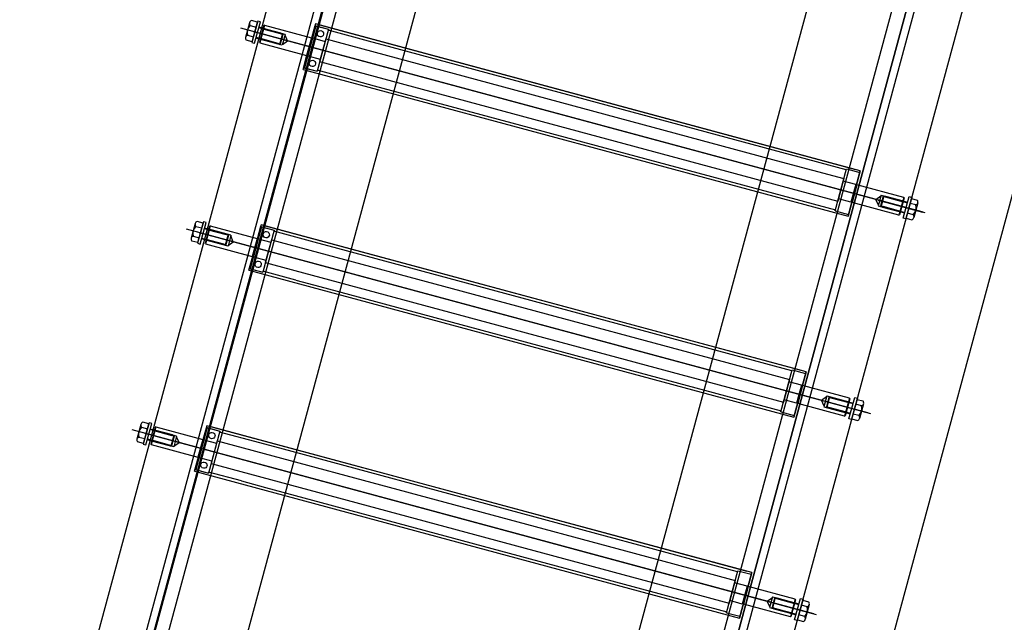
# Model space of a CAD drawing. Units: metres. Extents: x 4511 to 744645, y -7912 to 6689726.
# Drawn here: x 176105 to 176106, y 1669827 to 1669827 of the extents above; entities that cross this region are included whole.
import ezdxf
from ezdxf.enums import TextEntityAlignment as Align

# ---------------------------------------------------------------- set-up
doc = ezdxf.new("R2010")
doc.units = ezdxf.units.M
doc.linetypes.add('CENTER2', pattern=[1.125, 0.75, -0.125, 0.125, -0.125])
for name, color, linetype in [('Alinhamento AUXILIAR', 253, 'CENTER2'), ('EQUIPAMENTOS', 158, 'Continuous'), ('ESTRUT', 170, 'Continuous'), ('GRADE-MEC', 200, 'Continuous'), ('T-REDE DMAE', 7, 'Continuous')]:
    doc.layers.add(name, color=color, linetype=linetype)
doc.styles.add('ROMANS', font='ROMANS.SHX', dxfattribs={"height": 3})

# ---------------------------------------------------------------- blocks, each defined once
blk = doc.blocks.new('A$C25983007')
at = {"layer": 'ESTRUT'}
blk.add_line((-20.10750571175595, 8.188456084160407), (-20.10750571182871, 11.48061950259171), dxfattribs=at)
at = {"layer": 'GRADE-MEC'}
for p, q in [((-20.00337117536401, 7.85921608819217), (-20.00337117526215, 12.78317943848333)), ((-19.95337117541931, 7.859216088206722), (-19.95337117517192, 12.78317943828688)), ((-19.32717117526045, 6.817696080091537), (-19.32717117518769, 12.78317943826505)), ((-19.27717117530119, 6.826181833882856), (-19.27717117514112, 12.78317943829416)), ((-19.84096042130841, 8.937244081065273), (-19.84096042107558, 12.11393381515109)), ((-19.4329965099314, 8.896371842765348), (-19.43299650988774, 12.11393381650805)), ((-19.94527117522375, 11.41622086633242), (-19.94527117542748, 7.859216088032099)), ((-19.94527117531106, 9.960420866230834), (-19.94527117522375, 11.41622086633242)), ((-19.93027117523889, 11.41432086628947), (-19.93027117547172, 7.859216087981167)), ((-19.35027117541176, 7.85921608815579), (-19.35027117529535, 11.41432086643863)), ((-19.35027117535356, 9.962320866342907), (-19.35027117529535, 11.41432086643863)), ((-19.33627117528522, 9.962320866288337), (-19.33627117525612, 11.41432086637678)), ((-19.33527117525227, 11.41622086640518), (-19.33527117538324, 7.859216088359517)), ((-19.33239054503792, 10.98284158110209), (-19.94239054505306, 10.98284158125853)), ((-19.94239054503851, 10.93204158102844), (-19.94239054505306, 10.98284158125853)), ((-19.94239054505306, 10.98284158125853), (-19.94239054503851, 10.93204158102844)), ((-19.92739054508274, 10.98094158121194), (-19.9423905450094, 10.98094158103004)), ((-19.92739054508274, 10.98094158121194), (-19.92739054508274, 10.93394158121691)), ((-19.347390545081, 10.93394158114052), (-19.34739054506645, 10.98094158113554)), ((-19.347390545081, 10.93394158114052), (-19.34739054506645, 10.98094158113554)), ((-19.33239054505248, 10.98094158109916), (-19.34739054506645, 10.98094158113554)), ((-19.33339054502721, 10.98094158107733), (-19.34739054506645, 10.98094158113554)), ((-19.33339054504177, 10.93394158107867), (-19.33339054502721, 10.98094158107733)), ((-19.33239054503792, 10.98284158110209), (-19.33239054503792, 10.96694158109995)), ((-19.41120040317765, 10.9798415811415), (-19.92739054505364, 10.97984158113422)), ((-19.34739054505189, 10.97014158102274), (-19.92739054505364, 10.97014158109914)), ((-19.92739054505364, 10.94474158110415), (-19.92739054505364, 10.97014158109914)), ((-19.38431835397205, 10.97984158120335), (-19.41120040317765, 10.9798415811415)), ((-19.38431835397205, 10.97984158120335), (-19.34739054503734, 10.97984158105783)), ((-19.34739054509555, 10.94474158125331), (-19.34739054505189, 10.97014158102274)), ((-20.01149054509006, 10.94921433985974), (-20.0114905450755, 10.96566882254001)), ((-20.00349054504477, 10.96841123619697), (-20.01004713620932, 10.96841123606237)), ((-20.01004713622387, 10.96292640849742), (-20.00349054505932, 10.96292640863931)), ((-20.00349054504477, 10.94516757933116), (-20.00349054503022, 10.96916757930694)), ((-20.00349054503022, 10.96916757930694), (-20.00049054503324, 10.96916757915415)), ((-20.00349054504477, 10.96841123619697), (-20.00349054504477, 10.94647192596995)), ((-20.00049054503324, 10.96916757915415), (-20.0004905450478, 10.94516757917836)), ((-19.97409054501622, 10.96344158097372), (-20.0004905450769, 10.96344158109741)), ((-19.97349054504593, 10.96284158106164), (-20.00049054509145, 10.96284158122171)), ((-19.99523054507154, 10.96744158099636), (-19.99573054506618, 10.96694158112905)), ((-19.99523054507154, 10.96744158099636), (-19.99573054506618, 10.96694158112905)), ((-19.99523054507154, 10.96744158099636), (-19.99573054506618, 10.96694158112905)), ((-19.99573054506618, 10.94794158113609), (-19.99573054506618, 10.96694158112905)), ((-19.99573054506618, 10.94794158113609), (-19.99573054506618, 10.96694158112905)), ((-19.99573054506618, 10.94794158113609), (-19.99573054506618, 10.96694158112905)), ((-19.97573054506211, 10.96354158107306), (-19.99573054506618, 10.96354158120039)), ((-19.97094770896365, 10.96354158116037), (-19.99573054506618, 10.96354158120039)), ((-19.97573054506211, 10.96354158107306), (-19.99573054506618, 10.96354158120039)), ((-19.97573054507666, 10.96269158120731), (-19.99573054505163, 10.96269158110908)), ((-19.97573054507666, 10.96269158120731), (-19.99573054505163, 10.96269158110908)), ((-19.97573054507666, 10.96269158120731), (-19.99573054505163, 10.96269158110908)), ((-19.99523054507154, 10.96744158099636), (-19.94269054506731, 10.96744158100364)), ((-19.99523054507154, 10.94744158105777), (-19.99523054507154, 10.96744158099636)), ((-19.99523054507154, 10.94744158105777), (-19.99523054507154, 10.96744158099636)), ((-19.99523054507154, 10.94744158105777), (-19.99523054507154, 10.96744158099636)), ((-19.97409054501622, 10.96344158097372), (-19.97349054504593, 10.96284158106164)), ((-19.97409054500167, 10.95144158087305), (-19.97409054501622, 10.96344158097372)), ((-19.97349054507504, 10.9520415811744), (-19.97349054504593, 10.96284158106164)), ((-19.9709477089491, 10.95134158102837), (-19.97094770896365, 10.96354158116037)), ((-19.97094770893455, 10.96269158106907), (-19.96662880083022, 10.95744158099069)), ((-19.94269054506731, 10.94744158106505), (-19.94269054506731, 10.96744158100364)), ((-19.94269054506731, 10.96694158126365), (-19.94139054507832, 10.96694158127821)), ((-19.94139054504922, 10.96744158101819), (-19.92739054503909, 10.96744158095271)), ((-19.94139054504922, 10.9474415810796), (-19.94139054504922, 10.96744158101819)), ((-19.33339054504177, 10.96744158104366), (-19.34739054509555, 10.9674415811055)), ((-19.33239054508158, 10.96916299117174), (-19.33339054505632, 10.96916299115355)), ((-19.33339054501266, 10.94744158087587), (-19.33339054504177, 10.96744158104366)), ((-19.33209054503823, 10.96694158108539), (-19.33339054502721, 10.96694158107084)), ((-19.33209054502368, 10.94744158089043), (-19.33209054503823, 10.96744158105821)), ((-19.2795505450631, 10.96744158106185), (-19.33209054503823, 10.96744158105821)), ((-19.30383338118554, 10.96269158123641), (-19.30815228924621, 10.95744158089974)), ((-19.30383338120009, 10.95134158118844), (-19.30383338115644, 10.96354158109853)), ((-19.30383338115644, 10.96354158109853), (-19.27905054506846, 10.96354158105487)), ((-19.30069054506021, 10.96344158102829), (-19.30129054504505, 10.96284158118533)), ((-19.30129054504505, 10.96284158118533), (-19.27429054501408, 10.96284158102526)), ((-19.3012905450305, 10.9520415810689), (-19.30129054504505, 10.96284158118533)), ((-19.30069054506021, 10.96344158102829), (-19.27429054507229, 10.96344158112288)), ((-19.30069054506021, 10.95144158092035), (-19.30069054506021, 10.96344158102829)), ((-19.29905054504343, 10.96354158119675), (-19.27905054506846, 10.96354158105487)), ((-19.29905054501432, 10.96269158110545), (-19.27905054506846, 10.9626915811964)), ((-19.29905054501432, 10.96269158110545), (-19.27905054506846, 10.9626915811964)), ((-19.27955054501945, 10.9474415808977), (-19.2795505450631, 10.96744158106185)), ((-19.2795505450631, 10.96744158106185), (-19.27905054508301, 10.96694158121636)), ((-19.2795505450631, 10.96744158106185), (-19.27905054508301, 10.96694158121636)), ((-19.27955054501945, 10.9474415808977), (-19.2795505450631, 10.96744158106185)), ((-19.27905054503935, 10.94794158099785), (-19.27905054508301, 10.96694158121636)), ((-19.27905054503935, 10.94794158099785), (-19.27905054508301, 10.96694158121636)), ((-19.27429054501408, 10.96916757918325), (-19.27429054501408, 10.94516757921474)), ((-19.27129054507532, 10.96916757925965), (-19.27429054501408, 10.96916757918325)), ((-19.27129054506076, 10.94516757929114), (-19.27129054507532, 10.96916757925965)), ((-19.27129054506076, 10.96841123615332), (-19.26473395386711, 10.96841123606237)), ((-19.27129054506076, 10.96841123615332), (-19.27129054507532, 10.94647192592265)), ((-19.26473395385256, 10.9629264085047), (-19.27129054508987, 10.96292640859201)), ((-19.26329054505914, 10.94921433981972), (-19.26329054504458, 10.96566882249635)), ((-19.26979722530814, 10.957441581078), (-20.02152449473215, 10.95744158091429)), ((-19.96941522718407, 10.95744158099433), (-20.01894806414202, 10.95744158101979)), ((-20.01864386485249, 10.95744158112166), (-19.26691659537028, 10.95744158105617)), ((-20.01004713622387, 10.95195675338573), (-20.00349054503022, 10.95195675352761)), ((-19.97349054507504, 10.9520415811744), (-20.00049054506235, 10.95204158110892)), ((-19.97409054500167, 10.95144158087305), (-20.00049054506235, 10.95144158099674)), ((-19.97573054506211, 10.95219158102873), (-19.99573054508073, 10.9521915811597)), ((-19.97573054506211, 10.95219158102873), (-19.99573054508073, 10.9521915811597)), ((-19.97573054506211, 10.95219158102873), (-19.99573054508073, 10.9521915811597)), ((-19.97573054509121, 10.95134158116298), (-19.99573054505163, 10.95134158106475)), ((-19.9709477089491, 10.95134158102837), (-19.99573054505163, 10.95134158106475)), ((-19.97573054509121, 10.95134158116298), (-19.99573054505163, 10.95134158106475)), ((-19.97349054507504, 10.9520415811744), (-19.97409054500167, 10.95144158087305)), ((-19.96662880083022, 10.95744158099069), (-19.97094770896365, 10.95219158111968)), ((-19.30815228924621, 10.95744158089974), (-19.30383338117099, 10.95219158105783)), ((-19.30536586287781, 10.9574415808961), (-19.25583302599262, 10.95744158109983)), ((-19.30383338120009, 10.95134158118844), (-19.27905054506846, 10.95134158115206)), ((-19.3012905450305, 10.9520415810689), (-19.27429054504319, 10.95204158113438)), ((-19.3012905450305, 10.9520415810689), (-19.30069054506021, 10.95144158092035)), ((-19.30069054506021, 10.95144158092035), (-19.27429054504319, 10.95144158102221)), ((-19.29905054504343, 10.95219158115242), (-19.27905054505391, 10.95219158101781)), ((-19.29905054504343, 10.95219158115242), (-19.27905054505391, 10.95219158101781)), ((-19.29905054501432, 10.95134158105748), (-19.27905054506846, 10.95134158115206)), ((-19.26473395385256, 10.95195675339301), (-19.27129054507532, 10.95195675348032)), ((-20.00349054504477, 10.94647192596995), (-20.01004713622387, 10.9464719258317)), ((-20.0004905450478, 10.94516757917836), (-20.00349054504477, 10.94516757933116)), ((-19.99523054507154, 10.94744158105777), (-19.99573054506618, 10.94794158113609)), ((-19.99523054507154, 10.94744158105777), (-19.99573054506618, 10.94794158113609)), ((-19.99523054507154, 10.94744158105777), (-19.99573054506618, 10.94794158113609)), ((-19.99523054507154, 10.94744158105777), (-19.94269054506731, 10.94744158106505)), ((-19.9426905450382, 10.94794158104514), (-19.94139054504922, 10.94794158105969)), ((-19.94139054504922, 10.9474415810796), (-19.92739054506819, 10.94744158100684)), ((-19.85726466885535, 10.94474158126059), (-19.92739054505364, 10.94474158110415)), ((-19.34739054509555, 10.94474158125331), (-19.85726466885535, 10.94474158126059)), ((-19.33339054501266, 10.94744158087587), (-19.34739054506645, 10.94744158093408)), ((-19.33209054503823, 10.94794158109244), (-19.33339054505632, 10.94794158108152)), ((-19.33239054503792, 10.94572017079145), (-19.33339054507087, 10.94572017099154)), ((-19.33239054506703, 10.93204158110484), (-19.33239054508158, 10.94794158110335)), ((-19.33239054505248, 10.93394158110414), (-19.33239054508158, 10.94794158110335)), ((-19.33239054505248, 10.93394158110414), (-19.33239054508158, 10.94794158110335)), ((-19.27955054501945, 10.9474415808977), (-19.33209054502368, 10.94744158089043)), ((-19.27955054501945, 10.9474415808977), (-19.27905054503935, 10.94794158099785)), ((-19.27955054501945, 10.9474415808977), (-19.27905054503935, 10.94794158099785)), ((-19.27429054501408, 10.94516757921474), (-19.27129054506076, 10.94516757929114)), ((-19.27129054507532, 10.94647192592265), (-19.26473395385256, 10.94647192583534)), ((-19.92739054508274, 10.93394158121691), (-19.94239054502395, 10.93394158103138)), ((-19.94239054503851, 10.93204158102844), (-19.33239054506703, 10.93204158110484)), ((-19.9373905450484, 10.93204158117032), (-19.33739054502803, 10.9320415809666)), ((-19.92739054505364, 10.93504158106907), (-19.4191467538767, 10.93504158115275)), ((-19.4191467538767, 10.93504158115275), (-19.392650608861, 10.93504158119276)), ((-19.392650608861, 10.93504158119276), (-19.34739054506645, 10.93504158099267)), ((-19.33239054505248, 10.93394158110414), (-19.347390545081, 10.93394158114052)), ((-19.33339054504177, 10.93394158107867), (-19.347390545081, 10.93394158114052)), ((-19.33239054508158, 10.75794353603442), (-19.94239054503851, 10.7579435359653)), ((-19.94239054506761, 10.70714353620451), (-19.94239054503851, 10.7579435359653)), ((-19.94239054503851, 10.7579435359653), (-19.94239054506761, 10.70714353620451)), ((-19.33239054508158, 10.75794353603442), (-19.33239054508158, 10.74204353603591)), ((-19.92739054506819, 10.75604353615518), (-19.94239054505306, 10.75604353619883)), ((-19.92739054506819, 10.75604353615518), (-19.92739054505364, 10.70904353616015)), ((-19.41120040316309, 10.75494353609201), (-19.92739054508274, 10.75494353630302)), ((-19.3843183539575, 10.75494353615022), (-19.41120040316309, 10.75494353609201)), ((-19.3843183539575, 10.75494353615022), (-19.347390545081, 10.75494353622662)), ((-19.34739054506645, 10.70904353608375), (-19.34739054506645, 10.75604353608242)), ((-19.34739054506645, 10.70904353608375), (-19.34739054506645, 10.75604353608242)), ((-19.33239054509613, 10.75604353627523), (-19.34739054506645, 10.75604353608242)), ((-19.33339054505632, 10.75604353624976), (-19.34739054506645, 10.75604353608242)), ((-19.33339054507087, 10.70904353625474), (-19.33339054505632, 10.75604353624976)), ((-20.0114905450755, 10.72431629481025), (-20.0114905450464, 10.74077077748325)), ((-20.00349054504477, 10.74351319114021), (-20.01004713623843, 10.7435131912348)), ((-20.01004713626753, 10.73802836367349), (-20.00349054503022, 10.73802836358618)), ((-20.00349054504477, 10.72026953427803), (-20.00349054501567, 10.74426953425382)), ((-20.00349054501567, 10.74426953425382), (-20.00049054506235, 10.74426953433021)), ((-20.00349054504477, 10.74351319114021), (-20.00349054503022, 10.72157388091682)), ((-20.00049054506235, 10.74426953433021), (-20.00049054509145, 10.72026953435443)), ((-19.97409054505988, 10.73854353614615), (-20.00049054506235, 10.73854353604429)), ((-19.97349054507504, 10.73794353623771), (-20.00049054506235, 10.73794353616859)), ((-19.99523054510064, 10.74254353617243), (-19.99573054506618, 10.74204353606865)), ((-19.99523054510064, 10.74254353617243), (-19.99573054506618, 10.74204353606865)), ((-19.99523054510064, 10.74254353617243), (-19.99573054506618, 10.74204353606865)), ((-19.99573054505163, 10.72304353608661), (-19.99573054506618, 10.74204353606865)), ((-19.99573054505163, 10.72304353608661), (-19.99573054506618, 10.74204353606865)), ((-19.99573054505163, 10.72304353608661), (-19.99573054506618, 10.74204353606865)), ((-19.97573054509121, 10.73864353624913), (-19.99573054506618, 10.7386435361509)), ((-19.9709477089491, 10.73864353610725), (-19.99573054506618, 10.7386435361509)), ((-19.97573054509121, 10.73864353624913), (-19.99573054506618, 10.7386435361509)), ((-19.97573054506211, 10.73779353591044), (-19.99573054508073, 10.73779353604141)), ((-19.97573054506211, 10.73779353591044), (-19.99573054508073, 10.73779353604141)), ((-19.97573054506211, 10.73779353591044), (-19.99573054508073, 10.73779353604141)), ((-19.99523054510064, 10.74254353617243), (-19.94269054509641, 10.74254353617607)), ((-19.99523054505698, 10.72254353600829), (-19.99523054510064, 10.74254353617243)), ((-19.99523054505698, 10.72254353600829), (-19.99523054510064, 10.74254353617243)), ((-19.99523054505698, 10.72254353600829), (-19.99523054510064, 10.74254353617243)), ((-19.97409054505988, 10.73854353614615), (-19.97349054507504, 10.73794353623771)), ((-19.97409054503078, 10.72654353604185), (-19.97409054505988, 10.73854353614615)), ((-19.97349054506049, 10.72714353611764), (-19.97349054507504, 10.73794353623771)), ((-19.9709477089782, 10.72644353619717), (-19.9709477089491, 10.73864353610725)), ((-19.9709477089782, 10.73779353600139), (-19.96662880087388, 10.73254353616676)), ((-19.94269054505276, 10.72254353601193), (-19.94269054509641, 10.74254353617607)), ((-19.94269054505276, 10.74204353597042), (-19.94139054506377, 10.74204353598498)), ((-19.94139054504922, 10.74254353596507), (-19.92739054506819, 10.74254353612514)), ((-19.94139054503466, 10.72254353602648), (-19.94139054504922, 10.74254353596507)), ((-19.347390545081, 10.74524353619518), (-19.92739054503909, 10.74524353604238)), ((-19.9273905450973, 10.71984353603648), (-19.92739054503909, 10.74524353604238)), ((-19.347390545081, 10.71984353596008), (-19.347390545081, 10.74524353619518)), ((-19.33339054502721, 10.74254353599054), (-19.347390545081, 10.74254353604874)), ((-19.33239054506703, 10.74426494611862), (-19.33339054502721, 10.74426494609679)), ((-19.33339054505632, 10.72254353604467), (-19.33339054502721, 10.74254353599054)), ((-19.33209054508188, 10.74204353601772), (-19.33339054507087, 10.74204353600317)), ((-19.33209054505278, 10.72254353605922), (-19.33209054505278, 10.74254353599781)), ((-19.27955054504855, 10.74254353600509), (-19.33209054505278, 10.74254353599781)), ((-19.30383338118554, 10.73779353593955), (-19.30815228928986, 10.73254353607217)), ((-19.30383338117099, 10.72644353613532), (-19.30383338114189, 10.73864353604904)), ((-19.30383338114189, 10.73864353604904), (-19.27905054511211, 10.7386435362273)), ((-19.30069054508931, 10.73854353620072), (-19.3012905450305, 10.73794353612857)), ((-19.3012905450305, 10.73794353612857), (-19.27429054505774, 10.73794353619405)), ((-19.30129054507415, 10.72714353624497), (-19.3012905450305, 10.73794353612857)), ((-19.30069054508931, 10.73854353620072), (-19.27429054504319, 10.73854353606976)), ((-19.30069054508931, 10.72654353609278), (-19.30069054508931, 10.73854353620072)), ((-19.29905054502888, 10.73864353614363), (-19.27905054511211, 10.7386435362273)), ((-19.29905054505798, 10.73779353603777), (-19.27905054505391, 10.73779353589953)), ((-19.29905054505798, 10.73779353603777), (-19.27905054505391, 10.73779353589953)), ((-19.27955054504855, 10.7225435360665), (-19.27955054504855, 10.74254353600509)), ((-19.27955054504855, 10.74254353600509), (-19.27905054506846, 10.74204353591949)), ((-19.27955054504855, 10.74254353600509), (-19.27905054506846, 10.74204353591949)), ((-19.27955054504855, 10.7225435360665), (-19.27955054504855, 10.74254353600509)), ((-19.27905054511211, 10.723043536163), (-19.27905054506846, 10.74204353591949)), ((-19.27905054511211, 10.723043536163), (-19.27905054506846, 10.74204353591949)), ((-19.27429054504319, 10.74426953435568), (-19.27429054504319, 10.72026953438717)), ((-19.27129054504621, 10.74426953420652), (-19.27429054504319, 10.74426953435568)), ((-19.27129054504621, 10.72026953423438), (-19.27129054504621, 10.74426953420652)), ((-19.27129054507532, 10.74351319109292), (-19.26473395389621, 10.7435131912348)), ((-19.27129054507532, 10.74351319109292), (-19.27129054506076, 10.72157388086953)), ((-19.26473395389621, 10.73802836367713), (-19.27129054506076, 10.73802836353889)), ((-19.26329054504458, 10.7243162947666), (-19.26329054501548, 10.74077077744323)), ((-19.26979722529359, 10.73254353602124), (-20.02152449476125, 10.73254353608672)), ((-19.96941522724228, 10.7325435361704), (-20.01894806412747, 10.73254353596303)), ((-20.01864386482339, 10.7325435360649), (-19.26691659535572, 10.73254353599941)), ((-20.01004713625298, 10.7270587085618), (-20.00349054503022, 10.72705870847449)), ((-19.97349054506049, 10.72714353611764), (-20.00049054503324, 10.72714353605215)), ((-19.97409054503078, 10.72654353604185), (-20.0004905450478, 10.72654353593998)), ((-19.97573054509121, 10.72729353620116), (-19.99573054506618, 10.72729353610293)), ((-19.97573054509121, 10.72729353620116), (-19.99573054506618, 10.72729353610293)), ((-19.97573054509121, 10.72729353620116), (-19.99573054506618, 10.72729353610293)), ((-19.97573054506211, 10.72644353610985), (-19.99573054509528, 10.72644353623718)), ((-19.9709477089782, 10.72644353619717), (-19.99573054509528, 10.72644353623718)), ((-19.97573054506211, 10.72644353610985), (-19.99573054509528, 10.72644353623718)), ((-19.97349054506049, 10.72714353611764), (-19.97409054503078, 10.72654353604185)), ((-19.96662880087388, 10.73254353616676), (-19.9709477089491, 10.72729353606655)), ((-19.30815228928986, 10.73254353607217), (-19.30383338114189, 10.72729353600107)), ((-19.30536586290691, 10.73254353606853), (-19.25583302597806, 10.73254353604671)), ((-19.30383338117099, 10.72644353613532), (-19.27905054505391, 10.7264435360953)), ((-19.30129054507415, 10.72714353624497), (-19.27429054502863, 10.72714353608126)), ((-19.30129054507415, 10.72714353624497), (-19.30069054508931, 10.72654353609278)), ((-19.30069054508931, 10.72654353609278), (-19.27429054504319, 10.72654353596909)), ((-19.29905054502888, 10.72729353609566), (-19.27905054509756, 10.72729353619025)), ((-19.29905054502888, 10.72729353609566), (-19.27905054509756, 10.72729353619025)), ((-19.29905054505798, 10.72644353622991), (-19.27905054505391, 10.7264435360953)), ((-19.26473395389621, 10.72705870856544), (-19.27129054506076, 10.72705870842356)), ((-20.00349054503022, 10.72157388091682), (-20.01004713625298, 10.72157388100413)), ((-20.00049054509145, 10.72026953435443), (-20.00349054504477, 10.72026953427803)), ((-19.99523054505698, 10.72254353600829), (-19.99573054505163, 10.72304353608661)), ((-19.99523054505698, 10.72254353600829), (-19.99573054505163, 10.72304353608661)), ((-19.99523054505698, 10.72254353600829), (-19.99573054505163, 10.72304353608661)), ((-19.99523054505698, 10.72254353600829), (-19.94269054505276, 10.72254353601193)), ((-19.94269054506731, 10.72304353622121), (-19.94139054507832, 10.72304353623576)), ((-19.94139054503466, 10.72254353602648), (-19.92739054505364, 10.72254353595736)), ((-19.8572646688408, 10.71984353596372), (-19.9273905450973, 10.71984353603648)), ((-19.347390545081, 10.71984353596008), (-19.8572646688408, 10.71984353596372)), ((-19.33339054505632, 10.72254353604467), (-19.3473905451101, 10.72254353610651)), ((-19.33209054502368, 10.72304353603931), (-19.33339054504177, 10.72304353602476)), ((-19.33239054506703, 10.72082212596388), (-19.33339054505632, 10.72082212594205)), ((-19.33239054505248, 10.70714353604808), (-19.33239054505248, 10.72304353605023)), ((-19.33239054503792, 10.70904353604737), (-19.33239054505248, 10.72304353605023)), ((-19.33239054503792, 10.70904353604737), (-19.33239054505248, 10.72304353605023)), ((-19.27955054504855, 10.7225435360665), (-19.33209054505278, 10.72254353605922)), ((-19.27955054504855, 10.7225435360665), (-19.27905054511211, 10.723043536163)), ((-19.27955054504855, 10.7225435360665), (-19.27905054511211, 10.723043536163)), ((-19.27429054504319, 10.72026953438717), (-19.27129054504621, 10.72026953423438)), ((-19.27129054506076, 10.72157388086953), (-19.26473395391076, 10.72157388100413)), ((-19.92739054505364, 10.70904353616015), (-19.94239054505306, 10.70904353620381)), ((-19.94239054506761, 10.70714353620451), (-19.33239054505248, 10.70714353604808)), ((-19.93739054503385, 10.7071435361172), (-19.33739054505713, 10.70714353613903)), ((-19.9273905450973, 10.7101435362415), (-19.41914675386215, 10.71014353609962)), ((-19.41914675386215, 10.71014353609962), (-19.392650608861, 10.710143536136)), ((-19.392650608861, 10.710143536136), (-19.34739054509555, 10.71014353616511)), ((-19.33239054503792, 10.70904353604737), (-19.34739054506645, 10.70904353608375)), ((-19.33339054507087, 10.70904353625474), (-19.34739054506645, 10.70904353608375)), ((-19.33239054511068, 10.53304549120685), (-19.94239054508216, 10.53304549113409)), ((-19.94239054508216, 10.53304549113409), (-19.94239054511127, 10.48224549137331)), ((-19.94239054511127, 10.48224549137331), (-19.94239054508216, 10.53304549113409)), ((-19.9273905450973, 10.53114549133124), (-19.94239054509671, 10.53114549137126)), ((-19.9273905450973, 10.53114549133124), (-19.92739054511185, 10.48414549133622)), ((-19.4112004031922, 10.53004549126081), (-19.92739054511185, 10.53004549147909)), ((-19.38431835400115, 10.53004549132265), (-19.4112004031922, 10.53004549126081)), ((-19.38431835400115, 10.53004549132265), (-19.3473905451101, 10.53004549140269)), ((-19.33339054509997, 10.53114549142219), (-19.34739054509555, 10.53114549125485)), ((-19.33239054512524, 10.53114549144402), (-19.34739054509555, 10.53114549125485)), ((-19.34739054509555, 10.48414549125982), (-19.34739054509555, 10.53114549125485)), ((-19.34739054509555, 10.48414549125982), (-19.34739054509555, 10.53114549125485)), ((-19.33339054509997, 10.48414549142717), (-19.33339054509997, 10.53114549142219)), ((-19.33239054511068, 10.53304549120685), (-19.33239054511068, 10.5171454912047)), ((-20.01149054510461, 10.49941824997904), (-20.01149054509006, 10.51587273265932)), ((-20.00349054507387, 10.51861514631628), (-20.01004713626753, 10.51861514640723)), ((-20.01004713629663, 10.51313031884592), (-20.00349054507387, 10.51313031875861)), ((-20.00349054505932, 10.51937148942625), (-20.00049054509145, 10.51937148950265)), ((-20.00349054507387, 10.49537148944682), (-20.00349054505932, 10.51937148942625)), ((-20.00349054507387, 10.51861514631628), (-20.00349054505932, 10.49667583608925)), ((-20.00049054509145, 10.51937148950265), (-20.00049054512056, 10.49537148952322)), ((-19.97409054508898, 10.51364549131858), (-20.00049054509145, 10.51364549121308)), ((-19.97349054510414, 10.5130454914065), (-20.000490545106, 10.51304549134102)), ((-19.9952305451443, 10.51764549134123), (-19.99573054510984, 10.51714549124108)), ((-19.9952305451443, 10.51764549134123), (-19.99573054510984, 10.51714549124108)), ((-19.9952305451443, 10.51764549134123), (-19.99573054510984, 10.51714549124108)), ((-19.99573054508073, 10.4981454912554), (-19.99573054510984, 10.51714549124108)), ((-19.99573054508073, 10.4981454912554), (-19.99573054510984, 10.51714549124108)), ((-19.99573054508073, 10.4981454912554), (-19.99573054510984, 10.51714549124108)), ((-19.97573054512031, 10.51374549141792), (-19.99573054509528, 10.5137454913197)), ((-19.9709477089782, 10.51374549127968), (-19.99573054509528, 10.5137454913197)), ((-19.97573054512031, 10.51374549141792), (-19.99573054509528, 10.5137454913197)), ((-19.97573054510576, 10.51289549108651), (-19.99573054512439, 10.51289549121384)), ((-19.97573054510576, 10.51289549108651), (-19.99573054512439, 10.51289549121384)), ((-19.97573054510576, 10.51289549108651), (-19.99573054512439, 10.51289549121384)), ((-19.99523054508609, 10.49764549117708), (-19.9952305451443, 10.51764549134123)), ((-19.99523054508609, 10.49764549117708), (-19.9952305451443, 10.51764549134123)), ((-19.99523054508609, 10.49764549117708), (-19.9952305451443, 10.51764549134123)), ((-19.9952305451443, 10.51764549134123), (-19.94269054512552, 10.5176454913485)), ((-19.97409054507443, 10.50164549121791), (-19.97409054508898, 10.51364549131858)), ((-19.97409054508898, 10.51364549131858), (-19.97349054510414, 10.5130454914065)), ((-19.97349054508959, 10.50224549129371), (-19.97349054510414, 10.5130454914065)), ((-19.97094770900731, 10.5015454913696), (-19.9709477089782, 10.51374549127968)), ((-19.97094770900731, 10.51289549117382), (-19.96662880090298, 10.50764549133919)), ((-19.94269054508186, 10.49764549118436), (-19.94269054512552, 10.5176454913485)), ((-19.94269054511096, 10.51714549114286), (-19.94139054509287, 10.51714549115741)), ((-19.94139054507832, 10.49764549119891), (-19.94139054507832, 10.5176454911375)), ((-19.94139054507832, 10.5176454911375), (-19.92739054511185, 10.51764549129757)), ((-19.34739054512465, 10.52034549136761), (-19.92739054508274, 10.52034549121845)), ((-19.9273905451264, 10.49494549120891), (-19.92739054508274, 10.52034549121845)), ((-19.3473905451101, 10.49494549113251), (-19.34739054512465, 10.52034549136761)), ((-19.33339054507087, 10.51764549116297), (-19.3473905451101, 10.51764549122117)), ((-19.33239054509613, 10.51936690129105), (-19.33339054507087, 10.51936690126922)), ((-19.33339054508542, 10.49764549122074), (-19.33339054507087, 10.51764549116297)), ((-19.33209054511099, 10.51714549119379), (-19.33339054511453, 10.51714549117924)), ((-19.27955054507765, 10.51764549117752), (-19.33209054508188, 10.51764549117024)), ((-19.33209054508188, 10.49764549123529), (-19.33209054508188, 10.51764549117024)), ((-19.30383338121464, 10.51289549111198), (-19.30815228931897, 10.50764549124096)), ((-19.30383338118554, 10.51374549121783), (-19.27905054514122, 10.51374549139973)), ((-19.30383338121464, 10.50154549130775), (-19.30383338118554, 10.51374549121783)), ((-19.30069054511841, 10.51364549137315), (-19.3012905450596, 10.51304549130464)), ((-19.30129054510326, 10.50224549141376), (-19.3012905450596, 10.51304549130464)), ((-19.3012905450596, 10.51304549130464), (-19.27429054508684, 10.51304549136648)), ((-19.30069054513297, 10.50164549126521), (-19.30069054511841, 10.51364549137315)), ((-19.30069054511841, 10.51364549137315), (-19.27429054508684, 10.51364549124219)), ((-19.29905054505798, 10.51374549131242), (-19.27905054514122, 10.51374549139973)), ((-19.29905054508708, 10.51289549120656), (-19.27905054509756, 10.51289549107196)), ((-19.29905054508708, 10.51289549120656), (-19.27905054509756, 10.51289549107196)), ((-19.27955054507765, 10.49764549124257), (-19.27955054507765, 10.51764549117752)), ((-19.27955054507765, 10.51764549117752), (-19.27905054511211, 10.51714549109192)), ((-19.27955054507765, 10.51764549117752), (-19.27905054511211, 10.51714549109192)), ((-19.27955054507765, 10.49764549124257), (-19.27955054507765, 10.51764549117752)), ((-19.27905054514122, 10.49814549133544), (-19.27905054511211, 10.51714549109192)), ((-19.27905054514122, 10.49814549133544), (-19.27905054511211, 10.51714549109192)), ((-19.27129054508987, 10.51937148937532), (-19.27429054508684, 10.51937148953175)), ((-19.27429054508684, 10.51937148953175), (-19.27429054507229, 10.49537148955596)), ((-19.27129054507532, 10.49537148940681), (-19.27129054508987, 10.51937148937532)), ((-19.27129054510442, 10.51861514626535), (-19.27129054508987, 10.49667583604196)), ((-19.27129054510442, 10.51861514626535), (-19.26473395393987, 10.51861514640723)), ((-19.26473395392532, 10.5131303188532), (-19.27129054510442, 10.51313031870768)), ((-19.26329054507369, 10.49941824993903), (-19.26329054505914, 10.51587273261566)), ((-19.26979722533724, 10.50764549119731), (-20.02152449481946, 10.50764549126279)), ((-19.96941522727138, 10.50764549133919), (-20.01894806415658, 10.5076454911391)), ((-20.01864386486704, 10.50764549123733), (-19.26691659538483, 10.50764549117548)), ((-20.01004713629663, 10.50216066373059), (-20.00349054507387, 10.50216066364328)), ((-19.97349054508959, 10.50224549129371), (-20.00049054509145, 10.50224549122822)), ((-19.97409054507443, 10.50164549121791), (-20.00049054509145, 10.50164549111241)), ((-19.97573054512031, 10.50239549137723), (-19.99573054510984, 10.502395491279)), ((-19.97573054512031, 10.50239549137723), (-19.99573054510984, 10.502395491279)), ((-19.97573054512031, 10.50239549137723), (-19.99573054510984, 10.502395491279)), ((-19.97349054508959, 10.50224549129371), (-19.97409054507443, 10.50164549121791)), ((-19.96662880090298, 10.50764549133919), (-19.9709477089782, 10.50239549123535)), ((-19.30815228931897, 10.50764549124096), (-19.30383338118554, 10.50239549117714)), ((-19.30536586295057, 10.5076454912446), (-19.25583302600717, 10.50764549121914)), ((-19.30129054510326, 10.50224549141376), (-19.30069054513297, 10.50164549126521)), ((-19.30129054510326, 10.50224549141376), (-19.27429054505774, 10.50224549125369)), ((-19.30069054513297, 10.50164549126521), (-19.27429054507229, 10.50164549113788)), ((-19.29905054507253, 10.50239549127173), (-19.27905054512667, 10.50239549136268)), ((-19.29905054507253, 10.50239549127173), (-19.27905054512667, 10.50239549136268)), ((-19.26473395392532, 10.50216066373787), (-19.27129054510442, 10.50216066359599)), ((-20.00349054505932, 10.49667583608925), (-20.01004713628208, 10.49667583617656)), ((-20.00049054512056, 10.49537148952322), (-20.00349054507387, 10.49537148944682)), ((-19.97573054510576, 10.50154549128229), (-19.99573054512439, 10.50154549140962)), ((-19.97094770900731, 10.5015454913696), (-19.99573054512439, 10.50154549140962)), ((-19.97573054510576, 10.50154549128229), (-19.99573054512439, 10.50154549140962)), ((-19.99523054508609, 10.49764549117708), (-19.99573054508073, 10.4981454912554)), ((-19.99523054508609, 10.49764549117708), (-19.99573054508073, 10.4981454912554)), ((-19.99523054508609, 10.49764549117708), (-19.99573054508073, 10.4981454912554)), ((-19.99523054508609, 10.49764549117708), (-19.94269054508186, 10.49764549118436)), ((-19.94269054511096, 10.49814549139001), (-19.94139054510742, 10.49814549140456)), ((-19.94139054507832, 10.49764549119891), (-19.92739054508274, 10.49764549112615)), ((-19.8572646688699, 10.49494549113979), (-19.9273905451264, 10.49494549120891)), ((-19.3473905451101, 10.49494549113251), (-19.8572646688699, 10.49494549113979)), ((-19.33339054508542, 10.49764549122074), (-19.34739054513921, 10.49764549127894)), ((-19.33209054508188, 10.49814549121174), (-19.33339054507087, 10.49814549119719)), ((-19.33239054511068, 10.49592408113631), (-19.33339054508542, 10.49592408111084)), ((-19.33239054506703, 10.48414549122344), (-19.33239054509613, 10.49814549122266)), ((-19.33239054506703, 10.48414549122344), (-19.33239054509613, 10.49814549122266)), ((-19.33239054508158, 10.48224549122051), (-19.33239054509613, 10.49814549122266)), ((-19.27955054507765, 10.49764549124257), (-19.33209054508188, 10.49764549123529)), ((-19.30383338121464, 10.50154549130775), (-19.27905054508301, 10.50154549127137)), ((-19.29905054508708, 10.50154549140234), (-19.27905054508301, 10.50154549127137)), ((-19.27955054507765, 10.49764549124257), (-19.27905054514122, 10.49814549133544)), ((-19.27955054507765, 10.49764549124257), (-19.27905054514122, 10.49814549133544)), ((-19.27429054507229, 10.49537148955596), (-19.27129054507532, 10.49537148940681)), ((-19.27129054508987, 10.49667583604196), (-19.26473395393987, 10.49667583617293)), ((-19.92739054511185, 10.48414549133622), (-19.94239054508216, 10.48414549137624)), ((-19.94239054511127, 10.48224549137331), (-19.33239054508158, 10.48224549122051)), ((-19.93739054506295, 10.48224549128963), (-19.33739054510079, 10.48224549131146)), ((-19.9273905451264, 10.48524549141393), (-19.41914675389125, 10.48524549127205)), ((-19.41914675389125, 10.48524549127205), (-19.39265060889011, 10.48524549130843)), ((-19.39265060889011, 10.48524549130843), (-19.34739054512465, 10.48524549134117)), ((-19.33339054509997, 10.48414549142717), (-19.34739054509555, 10.48414549125982)), ((-19.33239054506703, 10.48414549122344), (-19.34739054509555, 10.48414549125982))]:
    blk.add_line(p, q, dxfattribs=at)
for centre in [(-19.34043992194347, 10.9740432405556), (-19.34043992198713, 10.94083992148035), (-19.34043992198713, 10.74914519572803), (-19.34043992195802, 10.71594187642722), (-19.34043992201623, 10.52424715090046), (-19.34043992200168, 10.49104383159965)]:
    blk.add_circle(centre, 0.003436585620613186, dxfattribs=at)
for centre, radius, start, end in [((-20.00816360737372, 10.96566882243815), 0.00332693768784721, 124.4818346342278, 235.518165357641), ((-20.00034790750942, 10.95744158101616), 0.01114263754109376, 150.5122269046971, 209.487773087887), ((-19.26661748271727, 10.96566882236539), 0.00332693768784721, 304.4818346342278, 55.51816535764094), ((-19.27443318258156, 10.95744158087791), 0.01114263754109376, 330.5122269046971, 29.48777308788699), ((-20.00816360735917, 10.94921433976879), 0.00332693768784721, 124.4818346342278, 235.518165357641), ((-19.26661748270271, 10.94921433969239), 0.00332693768784721, 304.4818346342278, 55.51816535764094), ((-20.00816360740282, 10.74077077761058), 0.00332693768784721, 124.4818346342278, 235.518165357641), ((-20.00034790748032, 10.73254353595939), 0.01114263754109376, 150.5122269046971, 209.487773087887), ((-19.26661748274637, 10.74077077753418), 0.00332693768784721, 304.4818346342278, 55.51816535764094), ((-19.27443318261066, 10.73254353605398), 0.01114263754109376, 330.5122269046971, 29.48777308788699), ((-20.00816360738827, 10.72431629494122), 0.00332693768784721, 124.4818346342278, 235.518165357641), ((-19.26661748274637, 10.72431629486846), 0.00332693768784721, 304.4818346342278, 55.51816535764094), ((-20.00816360743192, 10.51587273278301), 0.00332693768784721, 124.4818346342278, 235.518165357641), ((-20.00034790752397, 10.50764549113183), 0.01114263754109376, 150.5122269046971, 209.487773087887), ((-19.26661748279002, 10.51587273271025), 0.00332693768784721, 304.4818346342278, 55.51816535764094), ((-19.27443318265432, 10.50764549122277), 0.01114263754109376, 330.5122269046971, 29.48777308788699), ((-20.00816360743192, 10.49941825011365), 0.00332693768784721, 124.4818346342278, 235.518165357641), ((-19.26661748277547, 10.49941825003725), 0.00332693768784721, 304.4818346342278, 55.51816535764094)]:
    blk.add_arc(centre, radius, start, end, dxfattribs=at)
blk = doc.blocks.new('A$C6FB174E6')
at = {"layer": 'EQUIPAMENTOS', "rotation": 166.9876483703378}
blk.add_blockref('A$C25983007', (288.9777038812754, 839.6795001924038), dxfattribs=at)
at = {"layer": 'Alinhamento AUXILIAR', "style": 'ROMANS'}
for tag, rotation, p in [('0', 327.5484902194243, (839.9042174523929, 645.8598691436928)), ('0', 327.5484902194243, (839.9042174523929, 645.8598691436928)), ('0', 327.5484902194243, (839.0226049954654, 640.7970122001134)), ('0', 327.5484902194243, (839.0226049954654, 640.7970122001134)), ('1', 327.5484902194243, (856.2140065648127, 630.2310480782762)), ('2', 327.5484902194243, (872.5237956772326, 619.4449618041981)), ('3', 327.5484902194243, (889.7151933093555, 608.65887553012)), ('4', 327.5484902194243, (906.6861888115527, 598.092913385015)), ('100', 327.5484902194243, (926.6703428807959, 592.2013049342204)), ('5', 327.5484902194243, (923.4367861210485, 587.3068271109369)), ('6', 327.5484902194243, (940.4849946168833, 576.6284723009448)), ('7', 327.5484902194243, (957.4559901190805, 566.0625101558398)), ('8', 327.5484902194243, (974.4269856212777, 555.0562997527886)), ('9', 327.5484902194243, (990.9571768636233, 544.2702134787105)), ('200', 327.5484902194243, (1011.054929666716, 538.5427407252137)), ('10', 327.5484902194243, (1007.928172365821, 533.4841252279002)), ('11', 327.5484902194243, (1025.339972127898, 523.3584113409743)), ('12', 327.5484902194243, (1043.192576149828, 514.3333180989139)), ('13', 339.798242511807, (1062.08108431031, 506.3169571936596)), ('300', 346.3768934047225, (1103.000509775738, 504.0667198647279)), ('14', 342.6160272435769, (1081.264001949894, 499.9065763750114)), ('15', 352.8912716958445, (1100.886404250341, 494.4739461210556)), ('16', 352.8912716958445, (1121.163440437376, 491.6123313133139)), ('400', 355.2028430062103, (1201.39707289642, 489.9221965400502)), ('17', 352.8912716958445, (1141.220070557232, 489.1909658068325)), ('18', 352.8912716958445, (1161.05629854073, 487.4299731249921)), ('19', 352.8912716958445, (1180.892530273675, 485.6689804431517)), ('20', 352.8912716958445, (1200.949161248602, 484.1281108690891)), ('21', 352.8912716958445, (1220.344586998719, 482.8073663576506)), ('500', 352.3789456251458, (1301.114177810814, 481.2676138924435)), ('22', 352.8912716958445, (1240.401217973646, 481.0463717209641)), ('23', 352.8912716958445, (1260.457852697989, 479.0652539764997)), ('24', 352.8912716958445, (1280.073681439506, 477.0841362320352)), ('25', 352.8912716958445, (1300.350719155278, 474.6627703169361)), ('26', 352.8912716958445, (1319.746144905395, 472.2414044020697)), ('27', 352.8912716958445, (1339.58237663834, 470.4804117202293)), ('28', 352.8912716958445, (1359.198205379886, 467.6187956798822))]:
    blk.add_attdef(tag, text='', height=1.6, rotation=rotation, dxfattribs=at).set_placement(p, align=Align.CENTER)

msp = doc.modelspace()

# ---------------------------------------------------------------- block references
at = {"layer": 'T-REDE DMAE', "ltscale": 0.5, "extrusion": (0.01299224233619629, -0.04825737032956379, 0.998750433215402), "rotation": 342.834749524729}
msp.add_blockref('A$C6FB174E6', (603621.3978697838, 1563975.680287085, -78269.59184049715), dxfattribs=at)

doc.saveas('drawing.dxf')
